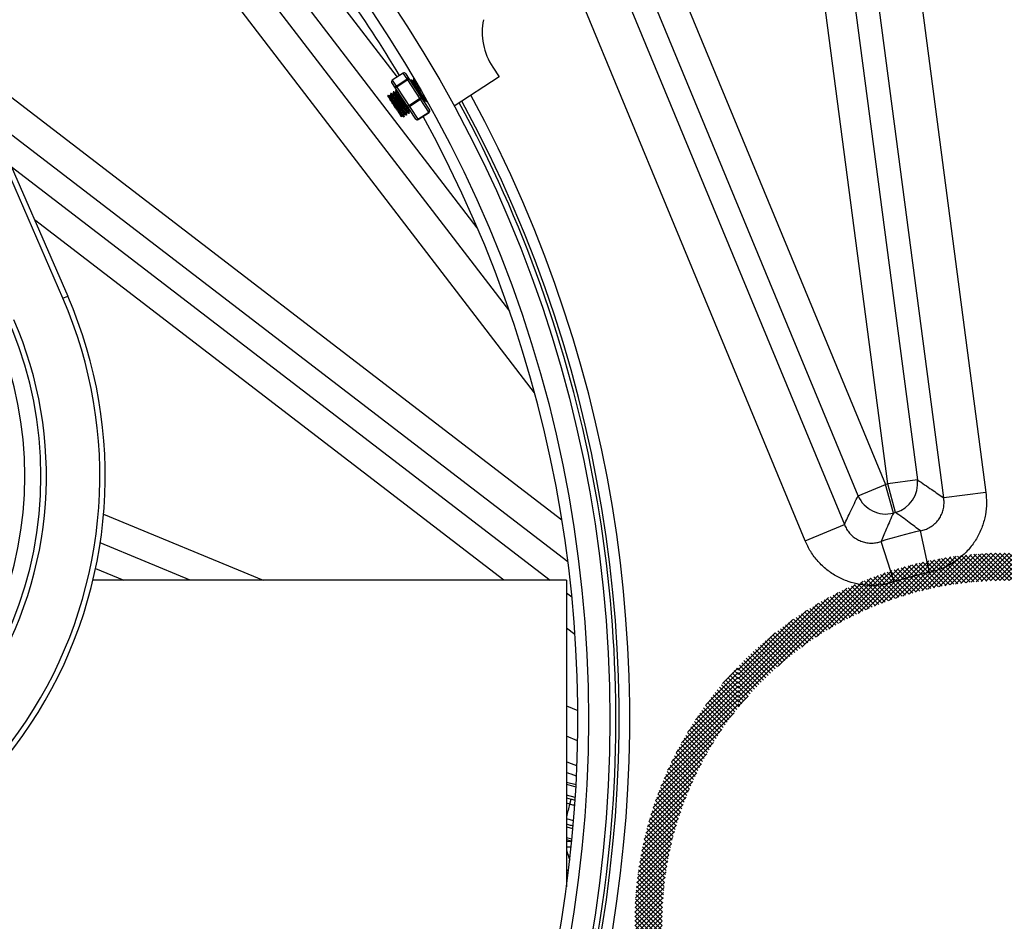
# Model space of a CAD drawing. Extents: x 0 to 16.4, y 0 to 10.4.
# Drawn here: x 3.7 to 4.2, y 7.7 to 8.1 of the extents above; entities that cross this region are included whole.
import ezdxf

# ---------------------------------------------------------------- set-up
doc = ezdxf.new("R2010")
doc.units = 0
doc.header["$MEASUREMENT"] = 0
doc.layers.get('0').update_dxf_attribs({"linetype": 'CONTINUOUS'})
for name, color, linetype in [('OSI-TEXT', 1, 'CONTINUOUS'), ('pvu', 142, 'CONTINUOUS'), ('riser', 2, 'CONTINUOUS'), ('tank', 4, 'CONTINUOUS')]:
    doc.layers.add(name, color=color, linetype=linetype)

msp = doc.modelspace()

# ---------------------------------------------------------------- hatches: boundary and pattern name
at = {"layer": 'OSI-TEXT'}
h = msp.add_hatch(dxfattribs=at)
h.set_pattern_fill('ANSI37', color=256, scale=0.0125)
h.set_pattern_definition([(45, (-8.590810328279701, 12.73001009804394), (-0.00110485434560398, 0.00110485434560398), []), (135, (-8.590810328279701, 12.73001009804394), (-0.00110485434560398, -0.00110485434560398), [])])
h.paths.add_polyline_path([(4.023895430835701, 7.774738926745241, -0.007186352761193611), (4.024299055413973, 7.754981599620722, -1.015130434577872), (4.279717210573663, 7.54196514556145, -0.5450112523810069), (4.002813948505146, 7.58024063842175, -0.007186352761194302), (3.997636214873086, 7.561169561830718, 3.00779369096634)])
h = msp.add_hatch(dxfattribs=at)
h.set_pattern_fill('ANSI37', color=256, scale=0.0125)
h.set_pattern_definition([(45, (8.215413393520635, -1.01425203080842), (-0.00110485434560398, 0.00110485434560398), []), (135, (8.215413393520635, -1.01425203080842), (-0.00110485434560398, -0.00110485434560398), [])])
edge = h.paths.add_edge_path()
edge.add_arc((3.940307699415568, 7.613477093662842), 0.03674732886960375, 15.26461620434763, 69.22813500884567)
edge.add_line((3.953340061504864, 7.647835843893668), (3.952459595329879, 7.642616110758559))
edge.add_arc((3.940307699415568, 7.613477093662845), 0.03157136189043179, 13.949684981424696, 67.3623129264455, ccw=False)
edge.add_arc((4.153556549399923, 7.65022333406151), 0.1849182733086773, 189.0651782246975, 211.3139167253284)
edge.add_line((3.995574836933057, 7.554116381506039), (4.002893852630673, 7.579406298264488))
edge.add_arc((4.153556549399923, 7.65022333406151), 0.1664761266874611, 140.9065205829871, 205.1752589452582, ccw=False)
edge.add_line((4.024351401523443, 7.755201096083171), (4.023942404915961, 7.774903542090573))
edge.add_arc((4.153556549399923, 7.65022333406151), 0.1798471037422615, 136.1115397042675, 188.6573576742125)

# ---------------------------------------------------------------- linework, layer by layer
at = {"color": 7, "linetype": 'Continuous', "lineweight": 25}
for p, q in [((3.861059739705411, 8.063577779047659), (3.855730530813048, 8.060079185390002)), ((3.861081711716034, 8.063544310332562), (3.855752502823671, 8.060045716674903)), ((3.862909112369872, 8.06076073476833), (3.861081711716034, 8.063544310332562)), ((3.904636147210605, 8.066442421988798), (3.9076915953403, 8.061788231495173)), ((3.857318635357879, 8.056141648708142), (3.855491234703891, 8.058925224272373)), ((3.855752502823671, 8.060045716674903), (3.857579903477509, 8.057262141110709)), ((3.857579903477509, 8.057262141110709), (3.862909112369872, 8.06076073476833)), ((3.863248080270788, 8.060244404228637), (3.857918871378425, 8.05674581057098)), ((3.862213700823038, 8.06333848293854), (3.864041101477028, 8.060554907374307)), ((3.862909112369872, 8.06076073476833), (3.863248080270788, 8.060244404228637)), ((3.873522587921078, 8.044593830628886), (3.863248080270788, 8.060244404228637)), ((3.864041101477028, 8.060554907374307), (3.873880248633554, 8.04556749367285)), ((3.86500135688982, 8.06017925957079), (3.864845859428025, 8.060077176420304)), ((3.866143816713285, 8.05996576182303), (3.865840145198376, 8.059766403295832)), ((3.866226695493006, 8.060983687010655), (3.866089839094798, 8.060893841606488)), ((3.866347509117569, 8.06095286287438), (3.866266153831361, 8.060993712014382)), ((3.9076915953403, 8.061788231495173), (3.885849020631516, 8.047448712274575)), ((3.856293499222412, 8.054462603267432), (3.856138001760769, 8.054360520116946)), ((3.857435959046029, 8.05424910551967), (3.85713228753112, 8.054049746992472)), ((3.867157782514406, 8.041154235006646), (3.857318635357879, 8.056141648708142)), ((3.857537478889185, 8.055279268453653), (3.857381981427541, 8.05517718530313)), ((3.857579903477509, 8.057262141110709), (3.857918871378425, 8.05674581057098)), ((3.857918871378425, 8.05674581057098), (3.868193379028715, 8.041095236971227)), ((3.853805539889018, 8.052829272895064), (3.853650042427224, 8.052727189744541)), ((3.854947999712484, 8.052615775147304), (3.854644328197574, 8.052416416620106)), ((3.85504951955564, 8.053645938081248), (3.854894022093996, 8.053543854930762)), ((3.856191979379256, 8.053432440333488), (3.855888307864348, 8.05323308180629)), ((3.863752145283684, 8.047860315938154), (3.869081354176046, 8.051358909595812)), ((3.869516714669658, 8.050695749697518), (3.864187505777295, 8.047197156039859)), ((3.871417577464134, 8.049904049061404), (3.871719340212508, 8.050102154494947)), ((3.87255650307759, 8.04968776550598), (3.872673639465612, 8.049764664841852)), ((3.862709719796726, 8.044187392758044), (3.863011482545251, 8.044385498191552)), ((3.863953699463498, 8.045004057944228), (3.864255462212023, 8.045202163377773)), ((3.864227892250899, 8.045215983889829), (3.864620460109904, 8.045019194028509)), ((3.868193379028715, 8.041095236971227), (3.873522587921078, 8.044593830628886)), ((3.868311743632185, 8.040914938897526), (3.873640952524548, 8.044413532555184)), ((3.860232702271674, 8.042230760760798), (3.860214783895761, 8.042550464027492)), ((3.860221760463332, 8.04255406238564), (3.860523523211706, 8.042752167819184)), ((3.861360686076788, 8.042337778830218), (3.861516183538432, 8.042439861980704)), ((3.861465740129953, 8.043370727571823), (3.861767502878479, 8.043568833005368)), ((3.862604665743561, 8.043154444016402), (3.862760163205204, 8.043256527166925)), ((3.863848645410333, 8.043971109202623), (3.864004142871977, 8.044073192353107))]:
    msp.add_line(p, q, dxfattribs=at)
at = {"color": 8, "linetype": 'Continuous', "lineweight": 25}
for p, q in [((3.861059739705411, 8.063577779047659), (3.861081711716034, 8.063544310332562)), ((3.855730530813048, 8.060079185390002), (3.855752502823671, 8.060045716674903)), ((3.873522587921078, 8.044593830628886), (3.873640952524548, 8.044413532555184)), ((3.868193379028715, 8.041095236971227), (3.868311743632185, 8.040914938897526))]:
    msp.add_line(p, q, dxfattribs=at)
at = {"color": 7, "linetype": 'Continuous', "lineweight": 25}
for centre, radius, start, end in [((3.930759720212525, 8.083592390898874), 0.03125000000000007, 169.06910355158, 213.2846586590495), ((3.861517072209645, 8.062881150434267), 0.000833333333334093, 33.28465865906063, 124.6584274866132), ((3.85618279418035, 8.05935467803938), 0.0008140546956028231, 121.9094224439966, 213.2835392374489), ((3.863372068458867, 8.060091140333528), 0.0008140546956064318, 34.7293154032753, 124.6598948739084), ((3.864029245976667, 8.059417251410984), 0.001137717734677036, 89.40294292188165, 133.3621716323485), ((3.858010194834188, 8.056571102475148), 0.000814054695602948, 121.9094224440406, 211.8400019151388), ((3.858367196489212, 8.05570014990003), 0.001137717734660026, 113.2071456852774, 157.1663743964357), ((3.869862519881925, 8.05053175677812), 0.001137717734679561, 89.40294292207706, 133.3621716324405), ((3.869186714564458, 8.051369492560706), 0.0007502196446255244, 296.0956711285375, 23.56420691029959), ((3.864200470394469, 8.046814655267205), 0.001137717734649607, 113.2071456851074, 157.1663743966572), ((3.863700539539309, 8.04776785157885), 0.0007502196446244713, 223.0051104079074, 310.4736461896721), ((3.873192587815879, 8.045267573492076), 0.0007502196446283074, 296.0956711286536, 23.56420691010741), ((3.873183620020313, 8.045110161168576), 0.0008333333333327932, 303.2846586589577, 33.28465865906063), ((3.867854411127799, 8.04161156751092), 0.0008333333333327932, 213.2846586589506, 303.2846586591057), ((3.867706412790729, 8.04166593251022), 0.0007502196446252789, 223.005110407967, 310.4736461896063)]:
    msp.add_arc(centre, radius, start, end, dxfattribs=at)
at = {"color": 8, "linetype": 'Continuous', "lineweight": 25}
msp.add_arc((3.336611576618641, 7.749181667339667), 0.6279429633548039, 353.0932863590294, 28.52692176557241, dxfattribs=at)
at = {"color": 7, "linetype": 'Continuous', "lineweight": 25}
for points, knots in [([(3.864840858362677, 8.06005888513959), (3.864849622249531, 8.059903619976005), (3.864864485915896, 8.059640288235748), (3.864879298983737, 8.059376941613504), (3.864885377998576, 8.0592688689295)], [0, 0, 0, 0, 0.58961811224662, 0.9999999999999999, 0.9999999999999999, 0.9999999999999999, 0.9999999999999999]), ([(3.872493601097972, 8.049743889379663), (3.872494662896806, 8.04973525788132), (3.87250427625338, 8.049657109682993), (3.87200355274812, 8.05029983802527), (3.871022323969896, 8.05162501626462), (3.869653862788899, 8.05354004361678), (3.868163680491343, 8.055640481828156), (3.866741491349821, 8.057637349929102), (3.865624225952197, 8.05916974502004), (3.864956971520351, 8.060036908480386), (3.864922085883677, 8.059997311091054), (3.864908450847488, 8.059981834468196)], [0, 0, 0, 0, 0.01598862517453231, 0.1447584415933101, 0.2735282580121439, 0.4022980744309938, 0.5310678908498014, 0.6598377072686179, 0.7886075236874531, 0.9173773401062968, 0.9999999999999999, 0.9999999999999999, 0.9999999999999999, 0.9999999999999999]), ([(3.865855480457299, 8.05975870587212), (3.865716606582926, 8.05982840688943), (3.865438831125971, 8.059967822830867), (3.865161069054047, 8.060107300858052), (3.865022174164587, 8.060177046828198)], [0, 0, 0, 0, 0.4999501244987935, 1, 1, 1, 1]), ([(3.871668208412189, 8.050150839336265), (3.871668556781096, 8.050144282846524), (3.871672171014059, 8.050076261053498), (3.871227619024808, 8.050634414799099), (3.870360369822301, 8.051785974428405), (3.86915205664252, 8.053457057431494), (3.867840021526754, 8.055286134165188), (3.866578350653867, 8.057038493909765), (3.865617352523903, 8.058332855952388), (3.865088066650856, 8.059022942372007), (3.865041128997327, 8.059034785759263), (3.865038639878435, 8.059035413817917)], [0, 0, 0, 0, 0.01489245944209457, 0.1545052056875207, 0.2941179519328912, 0.4337306981782781, 0.5733434444236845, 0.7129561906690668, 0.8525689369145152, 0.992181683159957, 1, 1, 1, 1]), ([(3.87264940911992, 8.049885190608574), (3.872656773760544, 8.049853727970488), (3.872684688820791, 8.049734471447884), (3.87217018759251, 8.050384956233636), (3.871174837178273, 8.051731645158831), (3.869810159881922, 8.053640908734444), (3.868318963681645, 8.055742891366275), (3.866897046266367, 8.05773934556202), (3.865779707866332, 8.059271851853236), (3.865112471294537, 8.060138988108436), (3.865077583995306, 8.060099393251706), (3.865063948309133, 8.06008391761872)], [0, 0, 0, 0, 0.04479616983278303, 0.169796169832773, 0.2947961698328156, 0.4197961698327832, 0.5447961698327956, 0.6697961698328327, 0.7947961698328209, 0.9197961698328494, 1, 1, 1, 1]), ([(3.869880475010366, 8.054356487385341), (3.869512835986105, 8.054868224846313), (3.86871491322976, 8.05597889846512), (3.867514567265251, 8.057646069888612), (3.866534279194373, 8.058969815202234), (3.865964921785424, 8.059698299495373), (3.865925892370228, 8.059675455892897), (3.865913654350341, 8.05966829307847)], [0, 0, 0, 0, 0.1981839676149665, 0.430137954102006, 0.6620919405891107, 0.894045927076189, 0.9999999999999999, 0.9999999999999999, 0.9999999999999999, 0.9999999999999999]), ([(3.866084838029451, 8.060875550325811), (3.866093601117162, 8.060720284927196), (3.866110808545309, 8.060415401733424), (3.866127957391086, 8.060110501309426), (3.866136372982851, 8.059960875058731)], [0, 0, 0, 0, 0.5092619133984732, 1, 1, 1, 1]), ([(3.868143120551886, 8.05740411927217), (3.868051566970924, 8.057531043737367), (3.867547379182004, 8.058230019843025), (3.86685018999852, 8.059166493406746), (3.86624627160855, 8.059937171498927), (3.866211487640801, 8.059897410068054), (3.866197890245567, 8.059881866933544)], [0, 0, 0, 0, 0.07747958695239619, 0.4266819629623652, 0.7758843389723221, 1, 1, 1, 1]), ([(3.856133000695422, 8.05434222883623), (3.856141763783133, 8.054186963437617), (3.85615897121128, 8.053882080243882), (3.856176120057057, 8.053577179819847), (3.856184535648822, 8.05342755356919)], [0, 0, 0, 0, 0.509261913398571, 1, 1, 1, 1]), ([(3.863786053990869, 8.044066451154693), (3.863793418631492, 8.044034988516607), (3.86382133369174, 8.043915731994002), (3.863306832463459, 8.044566216779753), (3.862311482049222, 8.045912905704988), (3.860946804752871, 8.047822169280561), (3.859455608552594, 8.049924151912395), (3.858033691137316, 8.051920606108176), (3.85691635273728, 8.053453112399392), (3.856249116165486, 8.054320248654555), (3.856214228866254, 8.054280653797825), (3.856200593180081, 8.054265178164837)], [0, 0, 0, 0, 0.04479616983282021, 0.1697961698327767, 0.2947961698327884, 0.4197961698328138, 0.5447961698327993, 0.6697961698327933, 0.7947961698327934, 0.9197961698328302, 1, 1, 1, 1]), ([(3.857147622789889, 8.05404204956876), (3.857008748915669, 8.05411175058607), (3.856730973458714, 8.054251166527509), (3.856453211386793, 8.054390644554694), (3.856314316497333, 8.05446039052484)], [0, 0, 0, 0, 0.499950124498546, 1, 1, 1, 1]), ([(3.863941551452663, 8.044168534305216), (3.863948916093286, 8.04413707166713), (3.863976831153536, 8.044017815144525), (3.863462329925255, 8.044668299930276), (3.862466979510864, 8.046014988855472), (3.861102302214666, 8.047924252431084), (3.859611106014389, 8.050026235062917), (3.858189188599113, 8.05202268925866), (3.857071850199077, 8.053555195549878), (3.856404613627281, 8.054422331805078), (3.856369726328048, 8.054382736948348), (3.856356090641875, 8.05436726131536)], [0, 0, 0, 0, 0.04479616983278304, 0.1697961698327731, 0.2947961698328157, 0.4197961698327833, 0.5447961698327958, 0.669796169832833, 0.7947961698328211, 0.9197961698328492, 0.9999999999999999, 0.9999999999999999, 0.9999999999999999, 0.9999999999999999]), ([(3.863895470737475, 8.045076759003177), (3.863899312768845, 8.045053770957823), (3.863915820678699, 8.044954999101599), (3.863461495471597, 8.045516929976422), (3.862583074173963, 8.046685507423216), (3.861378125285417, 8.048351465792614), (3.860063805099685, 8.05018402324359), (3.858807910215583, 8.051927584752654), (3.857826093200591, 8.053253659020008), (3.857257096951835, 8.053981593178294), (3.857218042540542, 8.053958787650792), (3.857205796683083, 8.053951636775112)], [0, 0, 0, 0, 0.03908920271133008, 0.1679530840927946, 0.2968169654743072, 0.4256808468558209, 0.5545447282372992, 0.6834086096187694, 0.8122724910002758, 0.9411363723817675, 1, 1, 1, 1]), ([(3.857376980362194, 8.055158894022451), (3.857385743449904, 8.055003628623838), (3.857402950878054, 8.054698745430066), (3.857420099723829, 8.054393845006068), (3.857428515315594, 8.054244218755374)], [0, 0, 0, 0, 0.5092619133984819, 1, 1, 1, 1]), ([(3.862805318399637, 8.04778409624073), (3.862597446045773, 8.048073620896684), (3.861956506288038, 8.048966321919305), (3.860691278256771, 8.050753475192353), (3.85927989903746, 8.052733877153127), (3.858159729433319, 8.054270696056763), (3.857493185515409, 8.055136777231677), (3.857458233735277, 8.055097280594843), (3.857444572846853, 8.05508184335102)], [0, 0, 0, 0, 0.09372015157241098, 0.2889704673464296, 0.4842207831204548, 0.6794710988944892, 0.874721414668583, 1, 1, 1, 1]), ([(3.864204330411553, 8.04525084821909), (3.864204678728015, 8.045244291809308), (3.864208292416643, 8.045176270845626), (3.863763771649587, 8.04573437703197), (3.862896383156908, 8.046886148834263), (3.861688582676114, 8.048556450872177), (3.860374636054719, 8.050388439293663), (3.859120098505209, 8.052129933252171), (3.858132478587511, 8.053464846751156), (3.857539879975055, 8.054218282069458), (3.857504041996624, 8.054180126153248), (3.857490032578312, 8.054165210630185)], [0, 0, 0, 0, 0.0137665717354276, 0.1428244277491269, 0.2718822837627779, 0.4009401397764401, 0.5299979957901233, 0.6590558518037827, 0.7881137078175015, 0.9171715638312159, 1, 1, 1, 1]), ([(3.858047476592255, 8.055031446276068), (3.858023312397145, 8.05504357502566), (3.857860247404195, 8.055125422339673), (3.857697190268671, 8.055207306100623), (3.857558296164105, 8.055277055711024)], [0, 0, 0, 0, 0.1481875089442916, 1, 1, 1, 1]), ([(3.860147627715567, 8.051832405422253), (3.859920659674913, 8.052151017455298), (3.859220841506194, 8.05313340461759), (3.858322303724322, 8.054361999475335), (3.857647630402917, 8.055240463708696), (3.85761343540787, 8.055199814304114), (3.857600070308649, 8.055183926501543)], [0, 0, 0, 0, 0.1537657776255256, 0.474111176839239, 0.7944565760530601, 1, 1, 1, 1]), ([(3.853645041361877, 8.052708898463864), (3.853653807639184, 8.052553634003356), (3.853664369474434, 8.052366567409111), (3.853674895365239, 8.05217949024286), (3.853676684812285, 8.052147686311809)], [0, 0, 0, 0, 0.8299956553986709, 1, 1, 1, 1]), ([(3.854874800920734, 8.050373782313567), (3.854621720012838, 8.050759286077732), (3.854115592598532, 8.051530241204766), (3.853722233450185, 8.0521294228406), (3.853712941435067, 8.052143576839239), (3.853709048228855, 8.05214950713896)], [0, 0, 0, 0, 0.3675269099199344, 0.7350038621265587, 1, 1, 1, 1]), ([(3.861298094657323, 8.042433120782327), (3.861305459297946, 8.04240165814424), (3.861333374358346, 8.042282401621636), (3.860818873130065, 8.042932886407387), (3.859823522715677, 8.044279575332583), (3.858458845419325, 8.046188838908195), (3.856967649219048, 8.048290821540029), (3.855545731803923, 8.050287275735771), (3.854428393403887, 8.051819782026989), (3.853761156832093, 8.052686918282188), (3.853726269532708, 8.052647323425457), (3.853712633846688, 8.05263184779247)], [0, 0, 0, 0, 0.04479616983282023, 0.1697961698327774, 0.294796169832788, 0.4197961698328135, 0.5447961698327991, 0.6697961698327932, 0.7947961698327933, 0.9197961698328301, 1, 1, 1, 1]), ([(3.854659663456496, 8.052408719196395), (3.854520789582125, 8.052478420213667), (3.854243014125168, 8.052617836155143), (3.853965252053247, 8.052757314182326), (3.853826357163787, 8.052827060152435)], [0, 0, 0, 0, 0.4999501244989138, 1, 1, 1, 1]), ([(3.861453592119119, 8.042535203932811), (3.861460956759743, 8.042503741294725), (3.861488871819991, 8.042384484772121), (3.86097437059171, 8.043034969557873), (3.85997902017747, 8.044381658483106), (3.858614342881119, 8.046290922058681), (3.857123146680842, 8.048392904690512), (3.855701229265567, 8.050389358886294), (3.854583890865531, 8.051921865177512), (3.853916654293735, 8.052789001432673), (3.853881766994505, 8.052749406575943), (3.853868131308332, 8.052733930942956)], [0, 0, 0, 0, 0.04479616983278321, 0.1697961698327734, 0.2947961698328149, 0.4197961698327825, 0.544796169832795, 0.6697961698328322, 0.7947961698328204, 0.9197961698328493, 1, 1, 1, 1]), ([(3.86140751140393, 8.043443428630773), (3.861411353435451, 8.043420440585457), (3.861427861345153, 8.04332166872923), (3.860973536138052, 8.043883599604055), (3.860095114840419, 8.04505217705085), (3.858890165952023, 8.046718135420209), (3.85757584576614, 8.048550692871224), (3.856319950882189, 8.050294254380287), (3.855338133867044, 8.051620328647603), (3.854769137618441, 8.05234826280589), (3.854730083207149, 8.052325457278425), (3.85471783734954, 8.052318306402746)], [0, 0, 0, 0, 0.03908920271133009, 0.1679530840927946, 0.2968169654743072, 0.4256808468558229, 0.5545447282372991, 0.6834086096187693, 0.8122724910002757, 0.9411363723817675, 1, 1, 1, 1]), ([(3.860472391411386, 8.042800852660541), (3.860472739811826, 8.042794296135519), (3.860476354371902, 8.042726273976648), (3.860031783625989, 8.04328444870069), (3.85916461810124, 8.044435914740188), (3.857955996920471, 8.046107342228265), (3.856645110130899, 8.047935134611816), (3.855576639688516, 8.049418176216735), (3.855055702562102, 8.050127471167297), (3.854874800920734, 8.050373782313567)], [0, 0, 0, 0, 0.01891751423569354, 0.1962640515790673, 0.3736105889223713, 0.550957126265696, 0.7283036636090455, 0.9056502009523673, 1, 1, 1, 1]), ([(3.859257922886059, 8.04369722171823), (3.859161699514098, 8.043843793312316), (3.858820543613433, 8.044363456707659), (3.858081511750129, 8.045489181945557), (3.857041303248669, 8.04707367244054), (3.855992391284758, 8.048671420424997), (3.855276894871054, 8.04976129545017), (3.854944600604426, 8.050267460422099), (3.854874800920734, 8.050373782313567)], [0, 0, 0, 0, 0.0843263372767432, 0.298975466731156, 0.5136245961855309, 0.7282737256399593, 0.9429228550943735, 1, 1, 1, 1]), ([(3.854889021028648, 8.053525563650048), (3.854897784116361, 8.053370298251433), (3.854914991544509, 8.053065415057661), (3.854932140390283, 8.052760514633663), (3.854940555982048, 8.052610888383008)], [0, 0, 0, 0, 0.5092619133985484, 1, 1, 1, 1]), ([(3.862542074324097, 8.04324978596851), (3.86254943896472, 8.043218323330423), (3.862577354024968, 8.04309906680782), (3.862062852796687, 8.04374955159357), (3.861067502382448, 8.045096240518804), (3.859702825086097, 8.047005504094379), (3.85821162888582, 8.04910748672621), (3.856789711470545, 8.051103940921992), (3.855672373070661, 8.052636447213171), (3.855005136498865, 8.053503583468371), (3.854970249199482, 8.053463988611641), (3.854956613513309, 8.053448512978655)], [0, 0, 0, 0, 0.04479616983282037, 0.169796169832778, 0.2947961698327889, 0.4197961698328154, 0.544796169832801, 0.6697961698327938, 0.7947961698327926, 0.9197961698328301, 1, 1, 1, 1]), ([(3.861716371078008, 8.043617517846723), (3.861716719394622, 8.043610961436942), (3.861720333083099, 8.04354294047326), (3.861275812316194, 8.044101046659602), (3.860408423823363, 8.045252818461897), (3.859200623342567, 8.046923120499772), (3.857886676721173, 8.048755108921258), (3.856632139171666, 8.050496602879806), (3.855644519253965, 8.05183151637879), (3.855051920641661, 8.052584951697092), (3.855016082663078, 8.052546795780843), (3.855002073244767, 8.052531880257819)], [0, 0, 0, 0, 0.0137665717354276, 0.1428244277491269, 0.2718822837627779, 0.4009401397764401, 0.5299979957901233, 0.6590558518037827, 0.7881137078175015, 0.9171715638312159, 1, 1, 1, 1]), ([(3.85590364312327, 8.053225384382579), (3.855764769248897, 8.05329508539985), (3.855486993791942, 8.053434501341325), (3.855209231720019, 8.05357397936851), (3.855070336830559, 8.053643725338619)], [0, 0, 0, 0, 0.4999501244990685, 1, 1, 1, 1]), ([(3.862697571785891, 8.043351869119032), (3.862704936426515, 8.043320406480909), (3.862732851486762, 8.043201149958342), (3.862218350258481, 8.043851634744094), (3.861222999844244, 8.04519832366929), (3.859858322547893, 8.047107587244902), (3.858367126347616, 8.049209569876696), (3.856945208932339, 8.051206024072478), (3.855827870532303, 8.052738530363694), (3.855160633960509, 8.053605666618894), (3.855125746661277, 8.053566071762164), (3.855112110975104, 8.053550596129138)], [0, 0, 0, 0, 0.04479616983278316, 0.1697961698327737, 0.2947961698328142, 0.4197961698327845, 0.544796169832795, 0.6697961698328339, 0.7947961698328205, 0.9197961698328493, 0.9999999999999999, 0.9999999999999999, 0.9999999999999999, 0.9999999999999999]), ([(3.862651491070701, 8.044260093816956), (3.862655333102073, 8.04423710577164), (3.862671841011925, 8.044138333915415), (3.862217515804823, 8.044700264790238), (3.861339094507191, 8.045868842237034), (3.860134145618795, 8.04753480060643), (3.858819825432911, 8.049367358057406), (3.857563930548811, 8.05111091956647), (3.856582113533818, 8.052436993833824), (3.856013117285063, 8.053164927992073), (3.85597406287392, 8.053142122464608), (3.855961817016312, 8.053134971588928)], [0, 0, 0, 0, 0.03908920271132997, 0.1679530840927947, 0.2968169654743075, 0.4256808468558214, 0.5545447282372984, 0.6834086096187683, 0.8122724910002737, 0.9411363723817674, 0.9999999999999999, 0.9999999999999999, 0.9999999999999999, 0.9999999999999999]), ([(3.862960350744779, 8.044434183032907), (3.862960699061241, 8.044427626623126), (3.862964312749871, 8.044359605659444), (3.862519791982966, 8.044917711845786), (3.861652403490134, 8.046069483648079), (3.860444603009341, 8.047739785685955), (3.859130656387947, 8.049571774107479), (3.857876118838438, 8.05131326806599), (3.856888498920739, 8.052648181564972), (3.856295900308282, 8.053401616883274), (3.856260062329852, 8.053363460967027), (3.856246052911538, 8.053348545444003)], [0, 0, 0, 0, 0.01376657173542759, 0.1428244277491275, 0.271882283762776, 0.4009401397764397, 0.5299979957901213, 0.6590558518037807, 0.7881137078175012, 0.9171715638312157, 1, 1, 1, 1]), ([(3.871359348737959, 8.049976750120315), (3.871363179071712, 8.049953779893553), (3.871379636720158, 8.049855084597569), (3.870926367639981, 8.050415406734176), (3.870043356896265, 8.05159097502344), (3.869229203733121, 8.052714983596987), (3.868775783880551, 8.053345998217303), (3.868751738879571, 8.053379461126186)], [0, 0, 0, 0, 0.09029672696126301, 0.3879744974238997, 0.685652267886646, 0.9833300383493949, 1, 1, 1, 1]), ([(3.871445583452176, 8.049276080780782), (3.871442596241839, 8.049329455958468), (3.871430950065322, 8.049537548680814), (3.871419278637291, 8.0497456940302), (3.871410600896561, 8.049900450703216)], [0, 0, 0, 0, 0.2564970898672529, 0.9999999999999999, 0.9999999999999999, 0.9999999999999999, 0.9999999999999999]), ([(3.871691770251382, 8.050115975007005), (3.871830353947833, 8.050046512250704), (3.872107533031831, 8.049907580878038), (3.872384767183765, 8.049768529550942), (3.872523390106417, 8.049699000954842)], [0, 0, 0, 0, 0.4999789101128552, 1, 1, 1, 1]), ([(3.862983912584127, 8.044399318703647), (3.863122496280575, 8.044329855947346), (3.863399675364576, 8.04419092457468), (3.863676909516507, 8.044051873247584), (3.863815532439162, 8.043982344651484)], [0, 0, 0, 0, 0.4999789101133032, 1, 1, 1, 1]), ([(3.863998725183326, 8.044072032584374), (3.863990067304599, 8.04422675475408), (3.8639727519837, 8.044536191292263), (3.863955399112797, 8.04484570608917), (3.863946722896078, 8.045000459586042)], [0, 0, 0, 0, 0.5000126054416056, 1, 1, 1, 1]), ([(3.860221086168811, 8.042230089826482), (3.860217001423316, 8.042236311887063), (3.860203624131562, 8.042256688755318), (3.860080468133863, 8.042444285287797), (3.859871009464503, 8.042763341775101), (3.859595916137285, 8.043182375806918), (3.859371491376387, 8.043524229291005), (3.859257922886059, 8.04369722171823)], [0, 0, 0, 0, 0.1029304720556469, 0.3370910068029044, 0.578058151759074, 0.7864794484198961, 1, 1, 1, 1]), ([(3.860163531737157, 8.04262676344459), (3.860167326424023, 8.04260386430852), (3.860183630909924, 8.04250547446546), (3.859825021462446, 8.042946836087133), (3.859404094724785, 8.043503806936194), (3.859257922886059, 8.04369722171823)], [0, 0, 0, 0, 0.1652752510233066, 0.7101318576019304, 1, 1, 1, 1]), ([(3.860495953250582, 8.042765988331242), (3.860634536947032, 8.042696525574941), (3.860911716031031, 8.042557594202275), (3.861188950182964, 8.042418542875218), (3.861327573105616, 8.042349014279079)], [0, 0, 0, 0, 0.499978910113194, 1, 1, 1, 1]), ([(3.86151076584978, 8.042438702212007), (3.861502107971053, 8.042593424381675), (3.861484792650153, 8.04290286091986), (3.861467439779251, 8.043212375716765), (3.861458763562532, 8.043367129213674)], [0, 0, 0, 0, 0.5000126054416786, 1, 1, 1, 1]), ([(3.861739932917353, 8.043582653517426), (3.861878516613804, 8.043513190761162), (3.862155695697802, 8.043374259388496), (3.862432929849736, 8.0432352080614), (3.862571552772388, 8.043165679465263)], [0, 0, 0, 0, 0.4999789101129317, 1, 1, 1, 1]), ([(3.862754745516554, 8.04325536739819), (3.862746087637825, 8.043410089567859), (3.862728772316927, 8.043719526106042), (3.862711419446023, 8.044029040902986), (3.862702743229306, 8.044183794399858)], [0, 0, 0, 0, 0.5000126054416401, 1, 1, 1, 1])]:
    msp.add_open_spline(points, degree=3, knots=knots, dxfattribs=at)
at = {"layer": 'pvu', "linetype": 'Continuous'}
for p, q in [((3.695414872620138, 7.953989721939017), (3.575870618492937, 8.22796394097072)), ((3.578257465760581, 8.229005403475252), (3.697801719887934, 7.955031184443548)), ((3.695414872620138, 7.953989721939017), (3.697801719887934, 7.955031184443548))]:
    msp.add_line(p, q, dxfattribs=at)
for radius, start, end in [(0.1875000000000006, 272.999909963176, 87.00009003682403), (0.179666666666667, 272.999909963176, 87.00009003682403), (0.216145833333334, 272.9995196887756, 23.57327751694566), (0.2187500000000001, 272.9995196887756, 23.57327751694566), (0.1901458333333334, 272.9995196887756, 23.57327751694566)]:
    msp.add_arc((3.497306549399923, 7.867548334061432), radius, start, end, dxfattribs=at)
at = {"layer": 'riser'}
for q in [(3.710109969870283, 7.816890000728177), (3.940507702423663, 7.667650324515565)]:
    msp.add_line((3.940507702423663, 7.816890000728177), q, dxfattribs=at)
for radius in [0.6249999999999989, 0.614583333333333]:
    msp.add_circle((3.336611576618641, 7.749181667339667), radius, dxfattribs=at)
at = {"layer": 'tank'}
for p, q in [((3.940582199947622, 9.162384524360839), (4.111294524228811, 7.865695685109957)), ((4.096943725328591, 7.863806366592401), (3.926231401047554, 9.160495205843283)), ((4.12408076337825, 7.85690482569524), (3.953551230313868, 9.152205227810017)), ((3.974052371599592, 9.1549042542637), (4.144581904664126, 7.859603852148924)), ((3.595289966901305, 9.07181971582182), (4.095793176960228, 7.863498078086225)), ((4.082420361289413, 7.857958876468229), (3.581917151230489, 9.066280514203822)), ((3.575775289746351, 9.050980469615062), (4.075742583074505, 7.843952649319279)), ((4.056638560687475, 7.836039504150706), (3.55667126735932, 9.04306732444649)), ((3.924900848758814, 7.908095552541029), (3.642371070150034, 8.27629552860726)), ((3.677505152727349, 8.254285082882378), (3.912733760488246, 7.947729192830169)), ((3.897128881414308, 7.988259566045667), (3.712615647064354, 8.228721894675452)), ((3.82398086280322, 8.106006405891542), (3.858052418138906, 8.061603490485966)), ((3.648153482572108, 8.068816134997626), (3.938205604457266, 7.846251313954584)), ((3.941158167717011, 7.825740858926634), (3.660121292672291, 8.041388037765682)), ((3.670285421954645, 8.01809365693088), (3.932499131826451, 7.816890000728177)), ((3.910080645807473, 7.816890000728177), (3.681569357191961, 7.992232879540772)), ((4.082420361289413, 7.857958876468229), (4.095793176960228, 7.863498078086225)), ((4.099577158872799, 7.84952680633246), (4.095793176960228, 7.863498078086225)), ((4.111294524228811, 7.865695685109957), (4.096943725328591, 7.863806366592401)), ((4.100652336741897, 7.849814899374216), (4.096943725328591, 7.863806366592401)), ((4.144581904664126, 7.859603852148924), (4.12408076337825, 7.85690482569524)), ((3.715275231338826, 7.849076295900272), (3.792979821665881, 7.816890000728177)), ((4.056638560687475, 7.836039504150706), (4.075742583074505, 7.843952649319279)), ((4.117086252448985, 7.82064116105167), (4.112759024230741, 7.840861364655204)), ((3.757317160492562, 7.816890000728177), (3.713620012376737, 7.834989952114779)), ((4.099931839547972, 7.816044649968217), (4.093569227311225, 7.835719474067666)), ((3.711390372858242, 7.822607494800453), (3.725193624590284, 7.816890000728177)), ((3.940507702423663, 7.810744808373738), (3.943064887349199, 7.808782611367095)), ((3.944590302300374, 7.790409809955342), (3.940507702423663, 7.793542499021813)), ((3.940507702423663, 7.755781951690089), (3.945971141123247, 7.75351892128355)), ((3.94589775000126, 7.738777362953321), (3.940507702423663, 7.741009993761804)), ((3.945152025144617, 7.717300432531632), (3.940507702423663, 7.71854487505409)), ((3.940507702423663, 7.71764257981885), (3.945104765496163, 7.716410800481026)), ((3.944796855991513, 7.711121759573787), (3.940507702423663, 7.712271034808502)), ((3.940507702423663, 7.711030000895062), (3.942743391058267, 7.710430949930917)), ((3.94207194793205, 7.707925090069193), (3.942743391058267, 7.710430949930917)), ((3.94207194793205, 7.707925090069193), (3.940507702423663, 7.708344228389888)), ((3.940507702423663, 7.696956102866231), (3.943670988732909, 7.696108502854251)), ((3.940447633038616, 7.689992113250651), (3.942924255482201, 7.689830480594416)), ((3.943189815982237, 7.69086588769391), (3.940507702423663, 7.691584557855883)), ((3.940507702423663, 7.690682262620681), (3.943104621385714, 7.68998642028198)), ((3.940507702423663, 7.675905833456939), (3.941548306143773, 7.675768835378176))]:
    msp.add_line(p, q, dxfattribs=at)
for centre, radius, start, end in [((4.153556549399923, 7.65022333406151), 2, 192.5164517799699, 113.0266964141396), ((4.153556549399923, 7.65022333406151), 1.783926296994199, 192.8214841005318, 116.0106548920187), ((4.153556549399923, 7.65022333406151), 1.769235512691098, 192.8449313867724, 116.2430349747559), ((4.153556549399923, 7.65022333406151), 1.705136420546869, 192.9519703945633, 117.3098287043769), ((4.153556549399923, 7.65022333406151), 1.674119353308078, 193.0067125117256, 117.8593307501525), ((4.153556549399923, 7.65022333406151), 1.653090850084138, 193.0449958775028, 118.2452613078195), ((4.153556549399923, 7.65022333406151), 1.637582316464743, 193.0738607263719, 118.5371579864596), ((3.336611576618641, 7.749181667339667), 0.6093750000000001, 30.93379441502072, 35.6136543195172), ((3.336611576618641, 7.749181667339667), 0.6294505828517665, 308.0309739580002, 28.53834336010145), ((3.336611576618641, 7.749181667339667), 0.6346462289468697, 307.9920293595275, 28.57728795857284), ((3.336611576618641, 7.749181667339667), 0.6093749999999998, 307.7149756384853, 28.77430115676149), ((4.153556549399923, 7.65022333406151), 0.2209586468876376, 104.8455658778815, 105.1544341221192), ((4.096671668015347, 7.863988680300463), 0.01472215301020027, 285.6872562326301, 6.658309645272597), ((4.095937628650859, 7.86379199504551), 0.01472215301020152, 203.3416903547425, 284.3127437673681), ((4.153556549399923, 7.65022333406151), 0.2064840155095345, 104.8455658778815, 105.1544341221192), ((4.153556549399923, 7.65022333406151), 0.1949546018142795, 102.0793881725714, 107.9206118274344), ((4.153556549399923, 7.65022333406151), 0.1742765569884182, 102.0793881725714, 107.9206118274344), ((4.153556549399923, 7.65022333406151), 0.2192150298324467, 164.7387948441019, 166.3782169076056), ((3.336611576618641, 7.749181667339667), 0.6279429633548042, 308.0423955525297, 353.0932863590294)]:
    msp.add_arc(centre, radius, start, end, dxfattribs=at)
for centre, major_axis, ratio, start_param, end_param in [((3.987262298195408, 7.70867006178017), (0.05575037996114084, -0.02296706318710307), 0.01579250964654472, 2.422206318667008, 2.572054321903016), ((3.986273155049312, 7.70628205898181), (0.05641972780940088, -0.02046941014277693), 0.01062598478883198, 2.385864373338782, 2.520774862435246), ((4.174323576669281, 7.807964566851668), (0.03959273190128105, 0.3007366561731843), 0.8219856639214072, 2.095100155769346, 2.112794969885222)]:
    msp.add_ellipse(centre, major_axis=major_axis, ratio=ratio, start_param=start_param, end_param=end_param, dxfattribs=at)
for points, knots in [([(4.111294524228811, 7.865695685109957), (4.113616652661411, 7.864129284352384), (4.117871641301349, 7.861259065231168), (4.122141258183281, 7.858264932662974), (4.12408076337825, 7.85690482569524)], [0, 0, 0, 0, 0.5457425692661123, 0.9999999999999999, 0.9999999999999999, 0.9999999999999999, 0.9999999999999999]), ([(4.075742583074505, 7.843952649319279), (4.076742190360201, 7.846100289102681), (4.078942720760286, 7.850828092409976), (4.081192539454794, 7.855441269403393), (4.082420361289413, 7.857958876468229)], [0, 0, 0, 0, 0.4542574307338857, 1, 1, 1, 1]), ([(4.144581904664126, 7.859603852148924), (4.14473247932699, 7.857933071567754), (4.145059537586083, 7.854304024174583), (4.144475190824967, 7.848696485678177), (4.142966911128078, 7.842976565767754), (4.140483089438362, 7.83759470208375), (4.137140460635274, 7.83268186758008), (4.132990081026983, 7.828403885519371), (4.128175184371874, 7.824883773123618), (4.122840057062035, 7.822172770941802), (4.119004224715089, 7.821151707635932), (4.117086252448985, 7.82064116105167)], [0, 0, 0, 0, 0.09593353936899908, 0.2083740767008594, 0.3208091983375901, 0.4334927199396044, 0.5461747986740657, 0.6596516571941937, 0.7731319328115556, 0.8865626488346192, 1, 1, 1, 1]), ([(4.112759024230741, 7.840861364655204), (4.11354845270705, 7.84105373598242), (4.115150881476325, 7.841444222718595), (4.117375523076021, 7.842527008894566), (4.119404279164314, 7.843962322550124), (4.121120634104386, 7.845710054939589), (4.122513110217255, 7.847745732543513), (4.123518081853679, 7.849968931085634), (4.12412102398855, 7.852356362649736), (4.124322275652389, 7.85469327119979), (4.124156843200922, 7.856208154378192), (4.12408076337825, 7.85690482569524)], [0, 0, 0, 0, 0.1127577191006248, 0.2288823097484334, 0.3397925327548352, 0.4543276651466063, 0.5641093226349625, 0.6775181665031602, 0.7883629985162303, 0.9026714200361768, 0.9999999999999999, 0.9999999999999999, 0.9999999999999999, 0.9999999999999999]), ([(4.099577158872798, 7.84952680633246), (4.098467337375987, 7.847041934729107), (4.096433791525101, 7.842488859884907), (4.094463994290472, 7.837833939810662), (4.093569227311225, 7.835719474067666)], [0, 0, 0, 0, 0.5457568101534513, 1, 1, 1, 1]), ([(4.112759024230741, 7.840861364655204), (4.110926900424791, 7.842245162214446), (4.106893545942094, 7.845291542633952), (4.102855906153498, 7.848217848188968), (4.100652336741896, 7.849814899374216)], [0, 0, 0, 0, 0.4542431898465488, 1, 1, 1, 1]), ([(4.075742583074505, 7.843952649319279), (4.076080931767629, 7.843200461238773), (4.076757511983979, 7.841696345560035), (4.07823137063652, 7.839693279373584), (4.08000743018878, 7.83797223369761), (4.082045911689306, 7.836591583259663), (4.084291788056248, 7.83560377059351), (4.086670940195934, 7.83501267361778), (4.089115867493128, 7.834860548380289), (4.09144980952673, 7.835084669505015), (4.092897828586993, 7.835518377815402), (4.093569227311225, 7.835719474067666)], [0, 0, 0, 0, 0.1144582316013643, 0.2288768263832881, 0.3416112149031899, 0.4543234182283098, 0.5659127031879571, 0.6775113263008834, 0.7900699634648009, 0.9026623595262007, 1, 1, 1, 1]), ([(4.099931839547971, 7.816044649968217), (4.098315891191646, 7.815594367382452), (4.094805907503883, 7.814616313520363), (4.089185230494157, 7.814176738322651), (4.083286840471108, 7.81462552958282), (4.07754444712801, 7.816094946271384), (4.072108006744088, 7.818493867671305), (4.067149870452226, 7.821802041687336), (4.062816921719218, 7.825900833992016), (4.059185629516112, 7.830657617172953), (4.057487600133336, 7.834245506954396), (4.056638560687475, 7.836039504150706)], [0, 0, 0, 0, 0.09593121684428355, 0.2083711431371409, 0.3208056441932036, 0.4334904886350251, 0.5461739001203197, 0.6596509367765305, 0.7731313946646938, 0.8865623899584958, 1, 1, 1, 1]), ([(3.942743391058266, 7.710430949930917), (3.943315810639469, 7.710277647901035), (3.943937302793263, 7.710111203544701), (3.944539700864007, 7.709963449318662), (3.944587265781629, 7.709951782751462)], [0, 0, 0, 0, 0.9210407206311885, 1, 1, 1, 1]), ([(3.944444070578091, 7.707304582662755), (3.944343418684675, 7.707329740886462), (3.943568496481817, 7.707523434869427), (3.942768251732446, 7.707738210704626), (3.94207194793205, 7.707925090069193)], [0, 0, 0, 0, 0.129886449317411, 1, 1, 1, 1]), ([(3.940507702423663, 7.700882676209774), (3.941229391367149, 7.700691333551875), (3.942401569095068, 7.700380552010863), (3.943519165698526, 7.700062265339125), (3.943948677984317, 7.699939942100544)], [0, 0, 0, 0, 0.6156821838759273, 1, 1, 1, 1]), ([(3.943678727695478, 7.697275951365775), (3.943596658541119, 7.697301504145298), (3.942930597102568, 7.697508886824335), (3.941854116924824, 7.697820970861994), (3.940857518405701, 7.698094142827351), (3.940507702423663, 7.698190028901301)], [0, 0, 0, 0, 0.08358054489702167, 0.6783276660985793, 1, 1, 1, 1]), ([(3.942640537807961, 7.687030627115776), (3.942513647072133, 7.687014475100144), (3.941805950585945, 7.686924391890966), (3.941092901251257, 7.687007460121011), (3.940507702423663, 7.687075634128701)], [0, 0, 0, 0, 0.1793010679747359, 1, 1, 1, 1])]:
    msp.add_open_spline(points, degree=3, knots=knots, dxfattribs=at)

doc.saveas('drawing.dxf')
